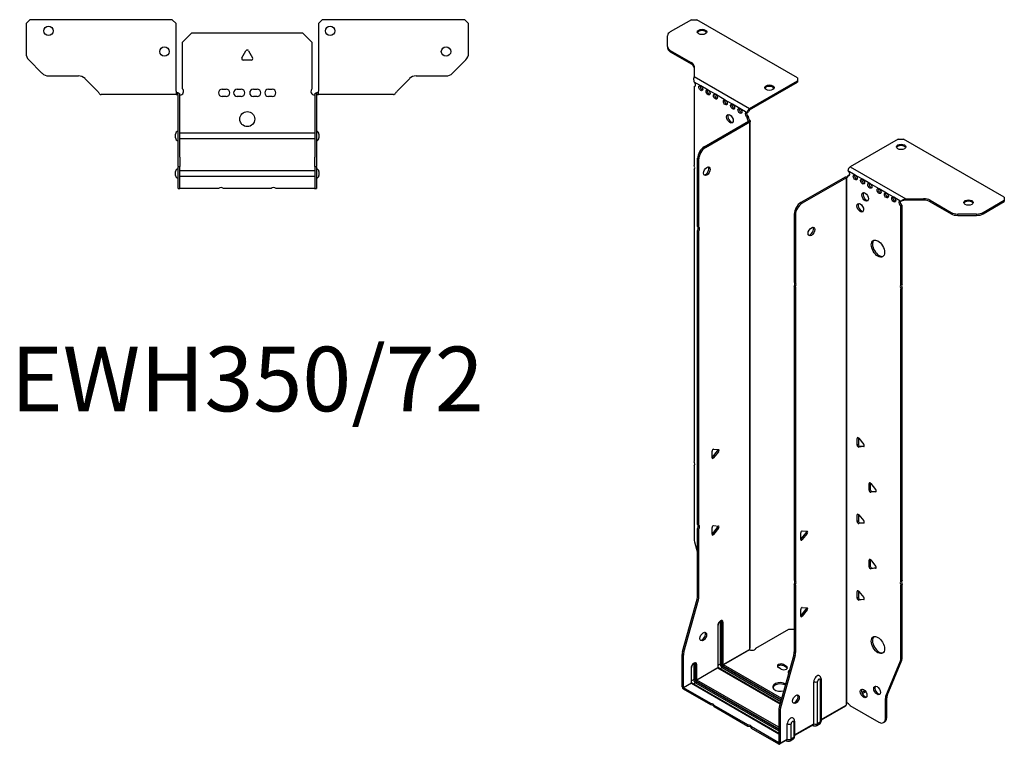
# Model space of a CAD drawing. Units: millimetres. Extents: x -314 to 404, y -845 to 197.
# Drawn here: x -121 to 404, y -845 to -459 of the extents above; entities that cross this region are included whole.
import ezdxf

# ---------------------------------------------------------------- set-up
doc = ezdxf.new("R2010")
doc.units = ezdxf.units.MM
doc.styles.get("Standard").update_dxf_attribs({"font": 'arial.ttf'})

# ---------------------------------------------------------------- blocks, each defined once
blk = doc.blocks.new('EWH350_72-bent-Top')
for p, q in [((-117.97, 37.02), (-115.97, 39.02)), ((-117.97, 37.02), (-117.97, 21.09)), ((-39.97, 39.02), (-115.97, 39.02)), ((-39.97, 39.02), (-37.97, 37.02)), ((-37.97, 0.9), (-37.97, 37.02)), ((37.97, 37.02), (39.97, 39.02)), ((37.97, 37.02), (37.97, 0.9)), ((115.97, 39.02), (39.97, 39.02)), ((115.97, 39.02), (117.97, 37.02)), ((117.97, 21.09), (117.97, 37.02)), ((-34.5, 26.98), (-29.5, 31.98)), ((-29.5, 31.98), (29.5, 31.98)), ((29.5, 31.98), (34.5, 26.98)), ((-34.5, 2.18), (-34.5, 26.98)), ((34.5, 26.98), (34.5, 2.18)), ((-2.86, 18.63), (-0.69, 22.38)), ((0.69, 22.38), (2.86, 18.63)), ((-109.44, 10.48), (-116.51, 17.55)), ((2.16, 17.43), (-2.16, 17.43)), ((116.51, 17.55), (109.44, 10.48)), ((-105.9, 9.02), (-90.04, 9.02)), ((-86.51, 7.55), (-79.86, 0.9)), ((79.86, 0.9), (86.51, 7.55)), ((90.04, 9.02), (105.9, 9.02)), ((-37.97, 0.9), (-37.97, -0.9)), ((-36.97, 0), (-37.97, 0)), ((-36.97, -0.6), (-36.97, 0)), ((-13.3, 1.98), (-11.3, 1.98)), ((-5.3, 1.98), (-3.3, 1.98)), ((3.3, 1.98), (5.3, 1.98)), ((11.3, 1.98), (13.3, 1.98)), ((37.97, 0), (36.97, 0)), ((36.97, 0), (36.97, -0.6)), ((37.97, -0.9), (37.97, 0.9)), ((-72.97, -0.9), (-77.97, -0.9)), ((-67.47, -0.9), (-72.97, -0.9)), ((-61.97, -0.9), (-67.47, -0.9)), ((-54.47, -0.9), (-61.97, -0.9)), ((-48.97, -0.9), (-54.47, -0.9)), ((-43.47, -0.9), (-48.97, -0.9)), ((-37.97, -0.9), (-43.47, -0.9)), ((-37.97, -0.9), (-36.97, -0.9)), ((-36.97, -0.9), (-36.97, -0.6)), ((-36.87, -34.37), (-36.87, -1)), ((-35.97, -34.37), (-35.97, -1)), ((-11.3, -2.02), (-13.3, -2.02)), ((-3.3, -2.02), (-5.3, -2.02)), ((5.3, -2.02), (3.3, -2.02)), ((13.3, -2.02), (11.3, -2.02)), ((35.97, -1), (35.97, -34.37)), ((36.87, -1), (36.87, -34.37)), ((36.97, -0.6), (36.97, -0.9)), ((36.97, -0.9), (37.97, -0.9)), ((43.47, -0.9), (37.97, -0.9)), ((48.97, -0.9), (43.47, -0.9)), ((54.47, -0.9), (48.97, -0.9)), ((61.47, -0.9), (54.47, -0.9)), ((66.97, -0.9), (61.47, -0.9)), ((72.47, -0.9), (66.97, -0.9)), ((77.97, -0.9), (72.47, -0.9)), ((-38.22, -24.03), (-38.22, -22.01)), ((-35.97, -21.42), (-35.87, -21.42)), ((-35.87, -24.62), (-35.97, -24.62)), ((-35.87, -21.42), (35.87, -21.42)), ((35.87, -24.62), (-35.87, -24.62)), ((35.87, -21.42), (35.97, -21.42)), ((35.97, -24.62), (35.87, -24.62)), ((38.22, -22.01), (38.22, -24.03)), ((-36.87, -39.37), (-36.87, -34.37)), ((-35.97, -34.37), (-35.97, -39.37)), ((35.97, -39.37), (35.97, -34.37)), ((36.87, -34.37), (36.87, -39.37)), ((-36.87, -39.37), (-36.87, -39.7)), ((-36.87, -39.37), (-35.97, -39.37)), ((-36.87, -50.69), (-36.87, -39.7)), ((-35.97, -39.7), (-35.97, -39.37)), ((-35.97, -50.69), (-35.97, -39.7)), ((-35.97, -41.42), (-35.87, -41.42)), ((-35.87, -41.42), (35.87, -41.42)), ((35.87, -41.42), (35.97, -41.42)), ((35.97, -39.37), (35.97, -39.7)), ((35.97, -39.37), (36.87, -39.37)), ((35.97, -39.7), (35.97, -50.69)), ((36.87, -39.7), (36.87, -39.37)), ((36.87, -39.7), (36.87, -50.69)), ((-38.22, -44.03), (-38.22, -42.01)), ((-35.87, -44.62), (-35.97, -44.62)), ((35.87, -44.62), (-35.87, -44.62)), ((35.97, -44.62), (35.87, -44.62)), ((38.22, -42.01), (38.22, -44.03)), ((-36.87, -51.02), (-36.87, -50.69)), ((-36.87, -51.02), (-35.97, -51.02)), ((-35.97, -50.69), (-35.97, -51.02)), ((-35.97, -51.02), (-35.87, -51.02)), ((-15.32, -51.02), (-35.87, -51.02)), ((12.68, -51.02), (-12.68, -51.02)), ((35.87, -51.02), (15.32, -51.02)), ((35.87, -51.02), (35.97, -51.02)), ((35.97, -51.02), (35.97, -50.69)), ((35.97, -51.02), (36.87, -51.02)), ((36.87, -50.69), (36.87, -51.02))]:
    blk.add_line(p, q)
for centre, radius in [((-105.97, 33.02), 2.5), ((44.17, 33.02), 2.5), ((-44.17, 22.02), 2.5), ((105.97, 22.02), 2.5), ((0, -14.02), 4)]:
    blk.add_circle(centre, radius)
for centre, radius, start, end in [((-112.97, 21.09), 5, 180, 225), ((0, 21.98), 0.8, 30, 150), ((112.97, 21.09), 5, 315, 0), ((-2.16, 18.23), 0.8, 150, 270), ((2.16, 18.23), 0.8, 270, 30), ((-105.9, 14.02), 5, 225, 270), ((-90.04, 4.02), 5, 45, 90), ((90.04, 4.02), 5, 90, 135), ((105.9, 14.02), 5, 270, 315), ((-36, 0.78), 2.05, 273.5755, 42.9703), ((-13.3, -0.02), 2, 90, 270), ((-11.3, -0.02), 2, 270, 90), ((-5.3, -0.02), 2, 90, 270), ((-3.3, -0.02), 2, 270, 90), ((3.3, -0.02), 2, 90, 270), ((5.3, -0.02), 2, 270, 90), ((11.3, -0.02), 2, 90, 270), ((13.3, -0.02), 2, 270, 90), ((36, 0.78), 2.05, 137.0297, 266.4245), ((-36.97, -1), 0.1, 0, 18.3265), ((-36.97, -1), 1, 0, 18.3265), ((36.97, -1), 1, 161.6735, 180), ((36.97, -1), 0.1, 161.6735, 180), ((-36.72, -22.01), 1.5, 95.7392, 180), ((36.72, -22.01), 1.5, 0, 84.2608), ((-36.72, -24.03), 1.5, 180, 264.2608), ((36.72, -24.03), 1.5, 275.7392, 0), ((-36.72, -42.01), 1.5, 95.7392, 180), ((36.72, -42.01), 1.5, 0, 84.2608), ((-36.72, -44.03), 1.5, 180, 264.2608), ((36.72, -44.03), 1.5, 275.7392, 0), ((-14, -52.52), 2, 48.5904, 131.4096), ((14, -52.52), 2, 48.5904, 131.4096)]:
    blk.add_arc(centre, radius, start, end)
for points, knots in [([(-79.86, 0.9), (-79.67, 0.62), (-79.48, 0.34), (-79.11, -0.16), (-78.92, -0.38), (-78.61, -0.66), (-78.48, -0.75), (-78.23, -0.87), (-78.1, -0.9), (-77.97, -0.9)], [0, 0, 0, 0, 0.1017342, 0.1017342, 0.2034273, 0.2034273, 0.2722123, 0.2722123, 0.340998, 0.340998, 0.340998, 0.340998]), ([(-36.97, 0), (-36.84, 0), (-36.71, -0.03), (-36.47, -0.13), (-36.36, -0.2), (-36.21, -0.35), (-36.16, -0.41), (-36.08, -0.54), (-36.05, -0.61), (-36.02, -0.69)], [0, 0, 0, 0, 0.0398384, 0.0398384, 0.0791351, 0.0791351, 0.1025996, 0.1025996, 0.1260856, 0.1260856, 0.1260856, 0.1260856]), ([(36.02, -0.69), (36.06, -0.56), (36.13, -0.45), (36.3, -0.25), (36.4, -0.17), (36.58, -0.08), (36.66, -0.05), (36.81, -0.01), (36.89, 0), (36.97, 0)], [0, 0, 0, 0, 0.0388321, 0.0388321, 0.0776902, 0.0776902, 0.1017558, 0.1017558, 0.1257827, 0.1257827, 0.1257827, 0.1257827]), ([(77.97, -0.9), (78.16, -0.9), (78.35, -0.83), (78.72, -0.58), (78.91, -0.39), (79.22, -0.01), (79.35, 0.16), (79.6, 0.52), (79.73, 0.71), (79.86, 0.9)], [0, 0, 0, 0, 0.1017342, 0.1017342, 0.2034273, 0.2034273, 0.2722123, 0.2722123, 0.340998, 0.340998, 0.340998, 0.340998]), ([(-36.88, -0.97), (-36.88, -0.96), (-36.88, -0.95), (-36.89, -0.94), (-36.9, -0.93), (-36.92, -0.92), (-36.93, -0.91), (-36.95, -0.9), (-36.96, -0.9), (-36.97, -0.9)], [0, 0, 0, 0, 0.00270019, 0.00270019, 0.00577332, 0.00577332, 0.0095422, 0.0095422, 0.01545704, 0.01545704, 0.01545704, 0.01545704]), ([(-35.87, -1.27), (-35.89, -1.27), (-35.9, -1.27), (-35.91, -1.27), (-35.92, -1.27), (-35.94, -1.26), (-35.95, -1.26), (-35.96, -1.25), (-35.96, -1.24), (-35.97, -1.22), (-35.97, -1.21), (-35.97, -1.21)], [0, 0, 0, 0, 0.00414947, 0.00414947, 0.00985575, 0.00985575, 0.01607896, 0.01607896, 0.022844, 0.022844, 0.03216191, 0.03216191, 0.03216191, 0.03216191]), ([(35.97, -1.21), (35.97, -1.22), (35.97, -1.24), (35.96, -1.25), (35.95, -1.26), (35.94, -1.26), (35.93, -1.27), (35.91, -1.27), (35.9, -1.27), (35.89, -1.27), (35.88, -1.27), (35.87, -1.27)], [0, 0, 0, 0, 0.00748678, 0.00748678, 0.01585951, 0.01585951, 0.02318816, 0.02318816, 0.02824891, 0.02824891, 0.0322523, 0.0322523, 0.0322523, 0.0322523]), ([(36.97, -0.9), (36.97, -0.9), (36.95, -0.9), (36.93, -0.91), (36.92, -0.91), (36.9, -0.93), (36.9, -0.93), (36.89, -0.95), (36.88, -0.95), (36.88, -0.96), (36.88, -0.96), (36.88, -0.97)], [0, 0, 0, 0, 0.00360947, 0.00360947, 0.00631481, 0.00631481, 0.00848354, 0.00848354, 0.00949281, 0.00949281, 0.01048091, 0.01048091, 0.01048091, 0.01048091])]:
    blk.add_open_spline(points, degree=3, knots=knots)
for points in [[(-35.93, -1.27), (-35.91, -1.27), (-35.89, -1.27), (-35.87, -1.27)], [(35.87, -1.27), (35.89, -1.27), (35.91, -1.27), (35.93, -1.27)]]:
    blk.add_open_spline(points, degree=3)
blk = doc.blocks.new('EWH350_72-bent-ISO')
for p, q in [((-53, 210.1), (-64.26, 203.6)), ((-53, 210.1), (-50.17, 210.1)), ((3.57, 179.07), (-50.17, 210.1)), ((-65.73, 195.78), (-65.73, 201.56)), ((-65.73, 195.78), (-65.73, 195.05)), ((-64.26, 193.74), (-53.05, 187.27)), ((-64.26, 193.01), (-64.26, 193.74)), ((-64.26, 193.01), (-53.05, 186.53)), ((-53.05, 187.27), (-53.05, 186.53)), ((-51.59, 185.23), (-51.59, 179.8)), ((-51.59, 179.8), (-21.97, 162.7)), ((3.57, 179.07), (3.57, 177.44)), ((-47.99, 174.78), (-51.53, 176.82)), ((-51.53, 176.82), (-51.53, 176.75)), ((-51.53, 174.44), (-50.89, 174.81)), ((-51.53, 174.44), (-51.53, 132.34)), ((-44.1, 172.54), (-47.99, 174.78)), ((-21.97, 162.7), (3.57, 177.44)), ((-21.97, 161.96), (3.57, 176.71)), ((3.57, 177.44), (3.57, 176.71)), ((-40.21, 170.29), (-44.1, 172.54)), ((-34.91, 167.23), (-40.21, 170.29)), ((-31.02, 164.98), (-34.91, 167.23)), ((-27.13, 162.74), (-31.02, 164.98)), ((-23.24, 160.49), (-27.13, 162.74)), ((-23.24, 160.49), (-22.61, 160.86)), ((-22.61, 158.41), (-23.24, 158.04)), ((-23.24, 157.63), (-23.24, 158.04)), ((-22.61, 158), (-23.24, 157.63)), ((-22.61, 158), (-22.61, 158.41)), ((-21.97, 162.7), (-21.97, 161.96)), ((-46.13, 142.3), (-22.54, 155.92)), ((-45.5, 141.93), (-21.9, 155.55)), ((-22.54, 156.07), (-22.32, 156.19)), ((-22.54, 155.92), (-22.54, 156.07)), ((-21.9, 155.55), (-22.54, 155.92)), ((-22.52, 155.93), (-21.71, 155.7)), ((-22.32, 156.19), (-21.9, 156.44)), ((-21.9, -125.31), (-21.9, 155.55)), ((-21.61, -124.56), (-21.61, 155.97)), ((-45.5, 141.93), (-46.13, 142.3)), ((57.27, 146.44), (31.73, 131.69)), ((57.27, 146.44), (60.1, 146.44)), ((113.84, 115.41), (60.1, 146.44)), ((-49.67, 99.86), (-49.67, 136.17)), ((-49.67, 136.17), (-49.03, 135.8)), ((-49.03, 99.49), (-49.03, 135.8)), ((31.73, 131.69), (61.35, 114.59)), ((-51.53, 130.18), (-51.53, -25.65)), ((28.97, 126.18), (5.38, 112.56)), ((29.61, 125.81), (28.97, 126.18)), ((29.64, 125.82), (29.23, 126.29)), ((29.96, 126.01), (29.75, 125.88)), ((30.39, 126.25), (29.96, 126.01)), ((34.35, 127.24), (30.46, 129.49)), ((30.46, 127.04), (31.09, 127.41)), ((30.46, 127.04), (30.46, 126.63)), ((38.24, 125), (34.35, 127.24)), ((29.61, 125.81), (6.01, 112.19)), ((29.61, -155.05), (29.61, 125.81)), ((29.75, 125.88), (29.75, -154.49)), ((42.13, 122.75), (38.24, 125)), ((47.07, 119.89), (42.13, 122.75)), ((50.96, 117.65), (47.07, 119.89)), ((54.85, 115.4), (50.96, 117.65)), ((6.01, 112.19), (5.38, 112.56)), ((58.74, 113.16), (54.85, 115.4)), ((59.17, 113.4), (58.74, 113.16)), ((59.38, 111.08), (58.74, 110.71)), ((58.74, 68.68), (58.74, 110.71)), ((59.38, 69.05), (59.38, 111.08)), ((61.35, 114.59), (61.35, 114.1)), ((61.35, 114.59), (70.75, 114.59)), ((61.35, 114.1), (61.35, 113.86)), ((70.75, 113.86), (61.35, 113.86)), ((70.75, 114.59), (70.75, 113.86)), ((74.29, 113.75), (85.5, 107.27)), ((74.29, 113.01), (74.29, 113.75)), ((74.29, 113.01), (85.5, 106.54)), ((102.57, 107.27), (113.84, 113.78)), ((102.57, 106.54), (113.84, 113.04)), ((113.84, 115.41), (113.84, 113.78)), ((113.84, 113.78), (113.84, 113.04)), ((1.84, 106.43), (1.84, 70.12)), ((1.84, 106.43), (2.48, 106.07)), ((2.48, 106.07), (2.48, 69.75)), ((85.5, 107.27), (85.5, 106.54)), ((89.04, 105.69), (89.04, 106.43)), ((99.04, 106.43), (89.04, 106.43)), ((89.04, 105.69), (99.04, 105.69)), ((99.04, 106.43), (99.04, 105.69)), ((102.57, 106.54), (102.57, 107.27)), ((-49.67, 99.86), (-49.03, 99.49)), ((-49.67, -59.12), (-49.67, 97.7)), ((-49.03, 97.33), (-49.67, 97.7)), ((-49.03, -59.48), (-49.03, 97.33)), ((1.84, 70.12), (2.48, 69.75)), ((58.74, 68.68), (59.38, 69.05)), ((1.84, 67.96), (1.84, -88.85)), ((2.48, 67.59), (1.84, 67.96)), ((2.48, 67.59), (2.48, -89.22)), ((59.38, 66.88), (58.74, 66.52)), ((58.74, -89.31), (58.74, 66.52)), ((59.38, -88.95), (59.38, 66.88)), ((35.94, -12.92), (35.37, -13.24)), ((35.37, -16.78), (35.37, -13.24)), ((36.01, -12.96), (36.01, -16.41)), ((36.22, -13.17), (38.87, -16.47)), ((-42, -23.54), (-42, -20.01)), ((-41.78, -23.25), (-39.13, -19.95)), ((-41.15, -18.95), (-38.5, -19.19)), ((-38.5, -20.32), (-41.15, -23.62)), ((-38.5, -20.32), (-39.13, -19.95)), ((36.01, -16.41), (35.37, -16.78)), ((36.86, -17.47), (36.22, -17.83)), ((38.87, -17.6), (36.22, -17.83)), ((36.86, -17.47), (39.15, -17.26)), ((39.08, -17.48), (38.87, -17.6)), ((-41.15, -23.62), (-41.78, -23.25)), ((-51.53, -27.81), (-51.53, -66.85)), ((42.3, -37), (41.74, -37.33)), ((41.74, -40.87), (41.74, -37.33)), ((42.37, -40.5), (41.74, -40.87)), ((42.37, -37.05), (42.37, -40.5)), ((42.59, -37.26), (45.24, -40.55)), ((43.22, -41.55), (42.59, -41.92)), ((45.24, -41.68), (42.59, -41.92)), ((43.22, -41.55), (45.52, -41.35)), ((45.44, -41.57), (45.24, -41.68)), ((35.94, -53.74), (35.37, -54.07)), ((35.37, -57.6), (35.37, -54.07)), ((36.01, -57.24), (35.37, -57.6)), ((36.01, -53.79), (36.01, -57.24)), ((36.22, -53.99), (38.87, -57.29)), ((-49.67, -59.12), (-49.03, -59.48)), ((-49.67, -97.4), (-49.67, -61.28)), ((-49.03, -61.64), (-49.67, -61.28)), ((-49.03, -97.77), (-49.03, -61.64)), ((-42, -64.37), (-42, -60.83)), ((-41.78, -64.08), (-39.13, -60.78)), ((-41.15, -59.78), (-38.5, -60.02)), ((-38.5, -61.15), (-41.15, -64.44)), ((-38.5, -61.15), (-39.13, -60.78)), ((6.12, -62.57), (8.77, -62.81)), ((36.86, -58.29), (36.22, -58.66)), ((38.87, -58.42), (36.22, -58.66)), ((36.86, -58.29), (39.15, -58.09)), ((39.08, -58.3), (38.87, -58.42)), ((-41.15, -64.44), (-41.78, -64.08)), ((5.27, -67.16), (5.27, -63.63)), ((5.48, -66.87), (8.13, -63.57)), ((5.48, -66.87), (6.12, -67.24)), ((8.77, -63.94), (6.12, -67.24)), ((8.13, -63.57), (8.77, -63.94)), ((-51.29, -68.45), (-49.67, -74.27)), ((42.3, -77.83), (41.74, -78.16)), ((41.74, -81.69), (41.74, -78.16)), ((42.37, -77.88), (42.37, -81.32)), ((42.59, -78.08), (45.24, -81.38)), ((42.37, -81.32), (41.74, -81.69)), ((43.22, -82.38), (42.59, -82.75)), ((45.24, -82.51), (42.59, -82.75)), ((43.22, -82.38), (45.52, -82.17)), ((45.44, -82.39), (45.24, -82.51)), ((1.84, -88.85), (2.48, -89.22)), ((58.74, -89.31), (59.38, -88.95)), ((1.84, -91.01), (1.84, -127.14)), ((2.48, -91.38), (1.84, -91.01)), ((2.48, -91.38), (2.48, -127.51)), ((59.38, -91.11), (58.74, -91.47)), ((58.74, -130.51), (58.74, -91.47)), ((59.38, -130.14), (59.38, -91.11)), ((-57.67, -126.85), (-49.9, -99)), ((-57.03, -127.22), (-49.27, -99.37)), ((-49.9, -99), (-49.27, -99.37)), ((-49.03, -97.77), (-49.67, -97.4)), ((35.94, -94.57), (35.37, -94.89)), ((35.37, -98.43), (35.37, -94.89)), ((36.01, -98.06), (35.37, -98.43)), ((36.01, -94.61), (36.01, -98.06)), ((36.22, -94.82), (38.87, -98.12)), ((36.86, -99.12), (36.22, -99.48)), ((38.87, -99.25), (36.22, -99.48)), ((36.86, -99.12), (39.15, -98.91)), ((39.08, -99.13), (38.87, -99.25)), ((5.27, -107.99), (5.27, -104.45)), ((5.48, -107.7), (8.13, -104.4)), ((6.12, -103.4), (8.77, -103.63)), ((8.77, -104.77), (6.12, -108.06)), ((8.13, -104.4), (8.77, -104.77)), ((5.48, -107.7), (6.12, -108.06)), ((-38.95, -113.12), (-38.95, -135.58)), ((-38.81, -135.37), (-38.81, -112.92)), ((-37.65, -111.27), (-37.65, -133.72)), ((-36.94, -133.72), (-36.94, -111.27)), ((-36.94, -111.27), (-36.69, -111.41)), ((-36.69, -111.41), (-36.69, -133.86)), ((-35.98, -133.86), (-35.98, -111.41)), ((-18.61, -125.12), (-1.07, -114.99)), ((-1.07, -114.99), (1.84, -114.99)), ((-35.98, -133.86), (-22.05, -125.82)), ((-22.02, -125.96), (-35.91, -133.99)), ((-57.9, -145.78), (-57.9, -128.45)), ((-57.9, -128.45), (-57.27, -128.81)), ((-57.03, -127.22), (-57.67, -126.85)), ((-57.27, -146.15), (-57.27, -128.81)), ((1.6, -128.74), (-6.16, -156.59)), ((2.24, -129.11), (-5.52, -156.95)), ((1.6, -128.74), (2.24, -129.11)), ((2.48, -127.51), (1.84, -127.14)), ((59.38, -130.14), (58.74, -130.51)), ((-53.1, -135.66), (-53.1, -143.74)), ((-52.95, -143.54), (-52.95, -135.45)), ((-51.79, -133.8), (-51.79, -141.88)), ((-51.08, -141.88), (-51.08, -133.8)), ((-51.08, -133.8), (-50.83, -133.94)), ((-50.83, -133.94), (-50.83, -142.03)), ((-50.13, -142.03), (-50.13, -133.94)), ((-50.13, -142.03), (-38.95, -135.58)), ((-38.88, -135.7), (-50.06, -142.15)), ((-38.88, -135.7), (-5.68, -154.87)), ((-37.65, -133.72), (-38.81, -134.39)), ((-5.64, -154.72), (-38.63, -135.68)), ((-36.62, -135.5), (-37.78, -136.17)), ((-36.62, -135.5), (-5.32, -153.57)), ((-36.27, -134.6), (-5.05, -152.62)), ((-5.12, -152.86), (-36.27, -134.88)), ((-4.86, -151.91), (-35.91, -133.99)), ((-5.17, -136.3), (-6.59, -135.48)), ((-3.76, -133.85), (-2.35, -134.67)), ((-3.76, -133.85), (-3.76, -134.59)), ((-2.35, -135.4), (-3.76, -134.59)), ((-2.35, -134.67), (-2.35, -135.4)), ((50.74, -150.72), (58.51, -131.84)), ((51.38, -150.35), (59.14, -131.47)), ((58.51, -131.84), (59.14, -131.47)), ((16.15, -141.53), (16.15, -163.99)), ((-57.9, -145.78), (-57.27, -146.15)), ((-57.27, -146.15), (-53.1, -143.74)), ((-53.03, -143.86), (-57.2, -146.27)), ((-42.67, -154.66), (-57.2, -146.27)), ((-57.2, -146.27), (-57.2, -147.01)), ((-53.03, -143.86), (-6.4, -170.79)), ((-51.79, -141.88), (-52.95, -142.56)), ((-6.4, -170.62), (-52.78, -143.84)), ((-50.76, -143.66), (-51.92, -144.33)), ((-50.76, -143.66), (-6.4, -169.28)), ((-50.41, -142.76), (-6.4, -168.17)), ((-6.4, -168.46), (-50.41, -143.05)), ((-6.4, -167.36), (-50.06, -142.15)), ((12.27, -165.48), (12.27, -143.03)), ((14.28, -165.42), (14.28, -142.97)), ((15.71, -142.14), (15.71, -164.6)), ((-42.67, -155.4), (-57.2, -147.01)), ((39.58, -147.86), (37.87, -148.84)), ((39.97, -148.37), (38.12, -149.44)), ((50.51, -152.04), (51.14, -151.68)), ((50.51, -162.55), (50.51, -152.04)), ((51.38, -150.35), (50.74, -150.72)), ((51.14, -162.19), (51.14, -151.68)), ((-42.67, -155.4), (-42.67, -154.66)), ((-22.87, -166.09), (-40.8, -155.74)), ((-40.8, -155.74), (-40.8, -156.48)), ((-22.87, -166.83), (-40.8, -156.48)), ((-5.52, -156.95), (-6.16, -156.59)), ((16.15, -163.24), (29.46, -155.55)), ((29.22, -156.03), (16.15, -163.58)), ((31.55, -155.69), (46.97, -164.59)), ((-6.4, -158.19), (-6.4, -175.52)), ((-6.4, -158.19), (-5.76, -158.55)), ((-5.76, -158.55), (-5.76, -175.89)), ((51.14, -162.19), (50.51, -162.55)), ((-22.87, -166.83), (-22.87, -166.09)), ((-6.47, -175.56), (-21, -167.17)), ((-21, -167.17), (-21, -167.91)), ((-6.47, -176.3), (-21, -167.91)), ((-1.87, -173.64), (-1.87, -165.56)), ((0.14, -173.59), (0.14, -165.5)), ((1.56, -164.68), (1.56, -172.76)), ((2, -164.07), (2, -172.15)), ((2, -171.41), (12.27, -165.48)), ((12.06, -165.94), (2, -171.75)), ((11.52, -166.25), (11.87, -166.45)), ((15.22, -165.67), (13.79, -166.5)), ((15.71, -164.6), (14.28, -165.42)), ((49.47, -164.84), (50.11, -164.48)), ((1.56, -172.76), (0.14, -173.59)), ((-6.47, -175.56), (-6.4, -175.52)), ((-6.47, -176.3), (-6.47, -175.56)), ((-6.4, -175.52), (-5.76, -175.89)), ((-2.08, -174.1), (-5.97, -176.35)), ((-5.76, -175.89), (-1.87, -173.64)), ((-2.62, -174.42), (-2.27, -174.62)), ((1.08, -173.84), (-0.35, -174.66))]:
    blk.add_line(p, q)
for centre, major_axis in [((-47.34, 203.57), (2.5, 0)), ((-47.99, 173.56), (-0.75, 1.3)), ((-11.42, 173.85), (2.5, 0)), ((-44.1, 171.31), (-0.75, 1.3)), ((-40.21, 169.07), (-0.75, 1.3)), ((-34.91, 166), (-0.75, 1.3)), ((-31.02, 163.76), (-0.75, 1.3)), ((-27.13, 161.51), (-0.75, 1.3)), ((-32.44, 157.23), (1.25, -2.17)), ((58.82, 142.27), (-2.5, 0)), ((-44.79, 129.27), (1.25, 2.17)), ((34.35, 126.02), (-0.75, 1.3)), ((38.24, 123.77), (-0.75, 1.3)), ((42.13, 121.53), (-0.75, 1.3)), ((39.65, 115.61), (-1.25, 2.17)), ((47.07, 118.67), (-0.75, 1.3)), ((50.96, 116.42), (-0.75, 1.3)), ((54.85, 114.18), (-0.75, 1.3)), ((37.03, 109.77), (-1.25, 2.17)), ((94.74, 112.55), (-2.5, 0)), ((10.96, 97.08), (-1.25, -2.17)), ((46.44, 88.01), (-2.5, 4.33)), ((-46.66, -118.96), (1.25, 2.17)), ((46.44, -123.46), (-2.5, 4.33)), ((38.84, -149.29), (-1.25, 2.17)), ((45.98, -147.69), (-1.25, 2.17)), ((2.73, -152.37), (-1.25, -2.17))]:
    blk.add_ellipse(centre, major_axis=major_axis, ratio=0.57735)
for centre, major_axis, start_param, end_param in [((-60.73, 201.56), (-5, 0), 5.497787, 6.283185), ((-47.34, 202.83), (2.5, 0), 0.257391, 2.884202), ((-60.73, 195.78), (-5, 0), 0, 0.785398), ((-60.73, 195.05), (-5, 0), 0, 0.785398), ((-56.59, 185.23), (5, 0), 0, 0.785398), ((-56.59, 184.49), (5, 0), 0, 0.785398), ((-51.88, 175.8), (0.75, -1.3), 5.837624, 8.299543), ((-51.24, 176.17), (0.75, -1.3), 5.837624, 5.845036), ((-47.36, 173.92), (0.75, -1.3), 3.579742, 5.845036), ((-11.42, 173.11), (2.5, 0), 0.257391, 2.884202), ((-43.47, 171.68), (0.75, -1.3), 3.579742, 5.845036), ((-39.58, 169.43), (0.75, -1.3), 3.579742, 5.845036), ((-34.27, 166.37), (0.75, -1.3), 3.579742, 5.845036), ((-30.38, 164.13), (0.75, -1.3), 3.579742, 5.845036), ((-26.5, 161.88), (0.75, -1.3), 3.579742, 5.845036), ((-31.8, 157.59), (-1.25, 2.17), 0.257391, 2.884202), ((-23.24, 159.27), (-0.75, 1.3), 5.497787, 8.63938), ((-22.61, 159.63), (0.75, -1.3), 3.579742, 5.497787), ((-21.97, 161.23), (0.9, 1.56), 0.785398, 2.356194), ((-22.18, 157.02), (0.75, -1.3), 3.926991, 5.15795), ((-21.97, 161.23), (-0.45, -0.779), 3.926991, 5.497787), ((-21.55, 157.39), (-0.75, 1.3), 0.785398, 2.016358), ((-22.61, 155.96), (0.1, 0), 5.497787, 5.817645), ((-22.61, 155.96), (-1, 0), 2.356194, 2.676053), ((-46.13, 138.21), (-2.5, -4.33), 3.926991, 5.497787), ((-45.5, 137.85), (2.5, 4.33), 0.785398, 2.356194), ((58.82, 141.54), (2.5, 0), 0.257391, 2.884202), ((-52.59, 131.87), (1, -1.73), 0.062664, 1.508132), ((-45.43, 129.64), (-1.25, -2.17), 0.257391, 2.884202), ((31.73, 130.22), (-0.9, -1.56), 3.926991, 5.497787), ((29.68, 125.77), (1, 0), 2.036336, 2.356194), ((29.4, 127.24), (0.75, -1.3), 5.837624, 7.068583), ((30.03, 127.61), (-0.75, 1.3), 2.696031, 2.703444), ((30.46, 128.26), (0.75, -1.3), 5.497787, 8.63938), ((31.09, 128.63), (0.75, -1.3), 5.497787, 5.845036), ((34.98, 126.39), (0.75, -1.3), 3.579742, 5.845036), ((29.68, 125.77), (-0.1, 0), 5.177929, 5.497787), ((38.87, 124.14), (0.75, -1.3), 3.579742, 5.845036), ((42.76, 121.89), (0.75, -1.3), 3.579742, 5.845036), ((40.29, 115.98), (-1.25, 2.17), 0.257391, 2.884202), ((47.71, 119.04), (0.75, -1.3), 3.579742, 5.845036), ((51.6, 116.79), (0.75, -1.3), 3.579742, 5.845036), ((55.49, 114.55), (0.75, -1.3), 3.579742, 5.845036), ((5.38, 108.47), (-2.5, -4.33), 3.926991, 5.497787), ((6.01, 108.11), (2.5, 4.33), 0.785398, 2.356194), ((37.67, 110.14), (-1.25, 2.17), 0.257391, 2.884202), ((58.74, 111.93), (-0.75, 1.3), 5.497787, 8.63938), ((59.38, 112.3), (0.75, -1.3), 3.579742, 5.497787), ((70.75, 111.71), (-5, 0), 3.926991, 4.712389), ((70.75, 110.97), (5, 0), 0.785398, 1.570796), ((94.74, 111.82), (2.5, 0), 0.257391, 2.884202), ((89.04, 109.32), (-5, 0), 0.785398, 1.570796), ((89.04, 108.58), (5, 0), 3.926991, 4.712389), ((99.04, 109.32), (-5, 0), 1.570796, 2.356194), ((99.04, 108.58), (5, 0), 4.712389, 5.497787), ((-50.73, 98.16), (1, 1.73), 4.775053, 6.220521), ((-50.09, 97.8), (1, 1.73), 4.775053, 6.220521), ((10.33, 97.45), (-1.25, -2.17), 0.257391, 2.884202), ((47.07, 88.38), (-2.5, 4.33), 0.127625, 3.013967), ((0.78, 68.43), (1, 1.73), 4.775053, 6.220521), ((1.42, 68.06), (1, 1.73), 4.775053, 6.220521), ((59.8, 66.99), (-1, 1.73), 0.062664, 1.508132), ((60.44, 67.35), (-1, 1.73), 0.062664, 1.508132), ((35.94, -13.57), (-0.4, 0.693), 4.974188, 7.068583), ((-41.43, -19.68), (0.4, 0.693), 0.261799, 2.356194), ((-39.42, -19.55), (0.4, 0.693), 4.45059, 5.603046), ((-38.78, -19.92), (0.4, 0.693), 4.45059, 6.544985), ((35.94, -17.11), (0.4, -0.693), 3.926991, 6.021386), ((36.58, -16.74), (0.4, -0.693), 3.926991, 6.021386), ((38.59, -16.87), (0.4, -0.693), 6.021386, 8.115781), ((-52.59, -26.12), (1, -1.73), 0.062664, 1.508132), ((-42.07, -22.85), (0.4, 0.693), 4.052319, 4.45059), ((-41.43, -23.22), (-0.4, -0.693), 5.497787, 7.592182), ((42.3, -37.66), (-0.4, 0.693), 4.974188, 7.068583), ((42.3, -41.19), (0.4, -0.693), 3.926991, 6.021386), ((42.94, -40.82), (0.4, -0.693), 3.926991, 6.021386), ((44.95, -40.96), (0.4, -0.693), 6.021386, 8.115781), ((35.94, -54.4), (-0.4, 0.693), 4.974188, 7.068583), ((35.94, -57.93), (0.4, -0.693), 3.926991, 6.021386), ((36.58, -57.56), (0.4, -0.693), 3.926991, 6.021386), ((38.59, -57.69), (0.4, -0.693), 6.021386, 8.115781), ((-50.73, -60.81), (1, 1.73), 4.775053, 6.220521), ((-50.09, -61.18), (1, 1.73), 4.775053, 6.220521), ((-41.43, -60.51), (0.4, 0.693), 0.261799, 2.356194), ((-39.42, -60.38), (0.4, 0.693), 4.45059, 5.603046), ((-38.78, -60.74), (0.4, 0.693), 4.45059, 6.544985), ((5.84, -63.3), (0.4, 0.693), 0.261799, 2.356194), ((7.85, -63.17), (0.4, 0.693), 4.45059, 5.603046), ((8.49, -63.54), (0.4, 0.693), 4.45059, 6.544985), ((-47.99, -68.89), (-2.5, 4.33), 0.785398, 1.151917), ((-42.07, -63.67), (0.4, 0.693), 4.052319, 4.45059), ((-41.43, -64.04), (-0.4, -0.693), 5.497787, 7.592182), ((5.2, -66.47), (0.4, 0.693), 4.052319, 4.45059), ((5.84, -66.84), (-0.4, -0.693), 5.497787, 7.592182), ((42.3, -78.48), (-0.4, 0.693), 4.974188, 7.068583), ((42.3, -82.02), (0.4, -0.693), 3.926991, 6.021386), ((42.94, -81.65), (0.4, -0.693), 3.926991, 6.021386), ((44.95, -81.78), (0.4, -0.693), 6.021386, 8.115781), ((0.78, -90.55), (1, 1.73), 4.775053, 6.220521), ((1.42, -90.91), (1, 1.73), 4.775053, 6.220521), ((60.44, -90.64), (-1, 1.73), 0.062664, 1.508132), ((35.94, -95.22), (-0.4, 0.693), 4.974188, 7.068583), ((59.8, -91.01), (-1, 1.73), 0.062664, 1.508132), ((-53.2, -99.45), (-2.5, -4.33), 1.989675, 2.356194), ((-52.57, -99.81), (2.5, 4.33), 5.131268, 5.497787), ((35.94, -98.76), (0.4, -0.693), 3.926991, 6.021386), ((36.58, -98.39), (0.4, -0.693), 3.926991, 6.021386), ((38.59, -98.52), (0.4, -0.693), 6.021386, 8.115781), ((5.84, -104.13), (0.4, 0.693), 0.261799, 2.356194), ((7.85, -104), (0.4, 0.693), 4.45059, 5.603046), ((8.49, -104.36), (0.4, 0.693), 4.45059, 6.544985), ((-37.47, -112.27), (1.05, 1.82), 5.497787, 8.63938), ((5.2, -107.29), (0.4, 0.693), 4.052319, 4.45059), ((5.84, -107.66), (-0.4, -0.693), 5.497787, 7.592182), ((-39.31, -112.92), (0.5, 0), 5.497787, 6.283185), ((-38.42, -111.72), (0.55, 0.953), 5.497787, 5.995637), ((-37.29, -111.47), (-0.5, 0), 3.926991, 5.497787), ((-38.07, -111.92), (0.8, 1.39), 5.497787, 6.093006), ((-37.82, -112.06), (0.8, 1.39), 5.497787, 6.283185), ((-36.34, -111.2), (-0.5, 0), 0.785398, 2.356194), ((-47.3, -118.59), (-1.25, -2.17), 0.257391, 2.884202), ((47.07, -123.1), (-2.5, 4.33), 0.127625, 3.013967), ((-20.64, -125.41), (1.03, 1.78), 1.838023, 2.109807), ((-20.66, -125.07), (2.05, 0), 3.989396, 6.24776), ((-54.37, -126.41), (-2.5, -4.33), 5.131268, 5.497787), ((-53.73, -126.77), (2.5, 4.33), 1.989675, 2.356194), ((-1.7, -129.18), (-2.5, -4.33), 1.989675, 2.356194), ((-1.06, -129.55), (2.5, 4.33), 5.131268, 5.497787), ((55.21, -128.47), (2.5, -4.33), 0.418879, 0.785398), ((55.84, -128.1), (-2.5, 4.33), 3.560472, 3.926991), ((-51.61, -134.8), (1.05, 1.82), 5.497787, 8.63938), ((-53.45, -135.45), (0.5, 0), 5.497787, 6.283185), ((-52.57, -134.25), (0.55, 0.953), 5.497787, 5.995637), ((-51.43, -134.01), (-0.5, 0), 3.926991, 5.497787), ((-52.21, -134.45), (0.8, 1.39), 5.497787, 6.093006), ((-51.96, -134.6), (0.8, 1.39), 5.497787, 6.283185), ((-50.48, -133.74), (-0.5, 0), 0.785398, 2.356194), ((-39.31, -135.37), (0.5, 0), 5.497787, 6.283185), ((-38.88, -135.62), (0.05, -0.0866), 3.926991, 5.497787), ((-38.88, -136.11), (0.25, 0.433), 0, 0.785398), ((-37.29, -133.92), (-0.5, 0), 3.926991, 5.497787), ((-36.62, -134.31), (0.73, -1.26), 3.926991, 5.497787), ((-36.27, -134.11), (-0.475, 0.823), 0.785398, 2.356194), ((-36.27, -134.11), (0.3, -0.52), 3.926991, 5.497787), ((-36.34, -133.66), (-0.5, 0), 0.785398, 2.356194), ((-36.62, -135.09), (-0.25, -0.433), 0.785398, 2.356194), ((-35.91, -134.39), (-0.25, -0.433), 3.926991, 5.497787), ((-35.91, -133.9), (-0.05, 0.0866), 0.785398, 2.356194), ((-5.17, -134.67), (-2, 0), 3.926991, 7.068583), ((-5.17, -135.4), (-2, 0), 3.926991, 5.959357), ((-3.76, -135.48), (2, 0), 3.926991, 7.068583), ((-3.76, -136.22), (2, 0), 0.323828, 0.785398), ((0.48, -137.93), (-2, 0), 5.344468, 6.902592), ((0.48, -138.67), (-2, 0), 5.501583, 5.959357), ((14.04, -142), (1.25, 2.17), 6.212058, 8.63938), ((14.99, -142.56), (0.504, 0.873), 5.497787, 8.63938), ((14.65, -141.53), (1.5, 0), 5.497787, 6.283185), ((-57.2, -146.19), (-0.5, 0.866), 0.785398, 2.356194), ((-57.2, -146.19), (0.05, -0.0866), 3.926991, 5.497787), ((-53.45, -143.54), (0.5, 0), 5.497787, 6.283185), ((-53.03, -143.78), (0.05, -0.0866), 3.926991, 5.497787), ((-53.03, -144.27), (0.25, 0.433), 0, 0.785398), ((-51.43, -142.09), (-0.5, 0), 3.926991, 5.497787), ((-50.76, -142.48), (0.73, -1.26), 3.926991, 5.497787), ((-50.41, -142.27), (-0.475, 0.823), 0.785398, 2.356194), ((-50.41, -142.27), (0.3, -0.52), 3.926991, 5.497787), ((-50.48, -141.82), (-0.5, 0), 0.785398, 2.356194), ((-50.76, -143.25), (-0.25, -0.433), 0.785398, 2.356194), ((-50.06, -142.56), (-0.25, -0.433), 3.926991, 5.497787), ((-50.06, -142.07), (-0.05, 0.0866), 0.785398, 2.356194), ((-5.67, -145.81), (-4, 0), 3.883721, 8.363338), ((-5.67, -146.55), (-4, 0), 3.946684, 6.123407), ((13.22, -142.35), (-1.5, 0), 0.885566, 2.356194), ((46.62, -147.33), (-1.25, 2.17), 0.257391, 2.884202), ((2.09, -152.01), (-1.25, -2.17), 0.257391, 2.884202), ((39.48, -148.92), (-1.25, 2.17), 0.257391, 2.884202), ((54.04, -154.08), (2.5, -4.33), 3.560472, 3.926991), ((54.68, -153.72), (-2.5, 4.33), 0.418879, 0.785398), ((-42.79, -155.82), (2, 0), 0.062664, 1.508132), ((-42.79, -156.55), (2, 0), 0.062664, 1.508132), ((-2.86, -156.14), (-2.5, -4.33), 5.131268, 5.497787), ((-2.22, -156.51), (2.5, 4.33), 1.989675, 2.356194), ((30.87, -155.15), (1.03, 1.78), 1.838023, 2.109807), ((30.57, -156.35), (-1.02, 1.78), 4.747814, 6.095144), ((-0.1, -164.54), (1.25, 2.17), 6.212058, 8.63938), ((46.97, -160.51), (2.5, -4.33), 5.497787, 7.068583), ((47.61, -160.14), (2.5, -4.33), 0, 0.785398), ((-22.99, -167.25), (2, 0), 0.062664, 1.508132), ((-22.99, -167.98), (2, 0), 0.062664, 1.508132), ((-0.92, -164.89), (-1.5, 0), 0.885566, 2.356194), ((0.85, -165.09), (0.504, 0.873), 5.497787, 8.63938), ((0.5, -164.07), (1.5, 0), 5.497787, 6.283185), ((12.62, -165.16), (-0.75, -1.3), 5.883417, 6.283185), ((11.56, -165.07), (0.5, -0.866), 0, 0.785398), ((13.22, -164.81), (-1.5, 0), 0.885566, 2.356194), ((12.62, -164.46), (1.17, -2.04), 0, 0.785398), ((14.04, -163.64), (1.17, -2.04), 0, 0.785398), ((14.65, -163.99), (1.5, 0), 5.497787, 6.283185), ((-0.1, -171.8), (1.17, -2.04), 0, 0.785398), ((0.5, -172.15), (1.5, 0), 5.497787, 6.283185), ((-6.47, -175.48), (0.05, -0.0866), 5.497787, 7.068583), ((-6.47, -175.48), (0.5, -0.866), 5.497787, 7.068583), ((-1.52, -173.32), (-0.75, -1.3), 5.883417, 6.283185), ((-2.58, -173.24), (0.5, -0.866), 0, 0.785398), ((-0.92, -172.97), (1.5, 0), 4.027158, 5.497787), ((-1.52, -172.63), (1.17, -2.04), 0, 0.785398)]:
    blk.add_ellipse(centre, major_axis=major_axis, ratio=0.57735, start_param=start_param, end_param=end_param)
for points, knots in [([(-51.59, 179.8), (-51.65, 179.6), (-51.72, 179.36), (-51.81, 178.79), (-51.83, 178.48), (-51.81, 177.92), (-51.78, 177.7), (-51.68, 177.25), (-51.62, 177.03), (-51.53, 176.82)], [0, 0, 0, 0, 0.1017342, 0.1017342, 0.2034273, 0.2034273, 0.2722123, 0.2722123, 0.340998, 0.340998, 0.340998, 0.340998]), ([(-22.52, 155.93), (-22.51, 155.94), (-22.51, 155.95), (-22.51, 155.96), (-22.51, 155.97), (-22.51, 155.99), (-22.51, 156), (-22.52, 156.04), (-22.53, 156.06), (-22.54, 156.07)], [0, 0, 0, 0, 0.00270019, 0.00270019, 0.00577332, 0.00577332, 0.0095422, 0.0095422, 0.01545704, 0.01545704, 0.01545704, 0.01545704]), ([(-21.9, 156.44), (-21.81, 156.37), (-21.73, 156.29), (-21.63, 156.13), (-21.61, 156.05), (-21.61, 155.92), (-21.62, 155.88), (-21.65, 155.79), (-21.68, 155.74), (-21.71, 155.7)], [0, 0, 0, 0, 0.0398384, 0.0398384, 0.0791351, 0.0791351, 0.1025996, 0.1025996, 0.1260856, 0.1260856, 0.1260856, 0.1260856]), ([(29.23, 126.29), (29.35, 126.32), (29.47, 126.34), (29.73, 126.37), (29.86, 126.36), (30.06, 126.34), (30.13, 126.33), (30.27, 126.29), (30.33, 126.27), (30.39, 126.25)], [0, 0, 0, 0, 0.0388321, 0.0388321, 0.0776902, 0.0776902, 0.1017558, 0.1017558, 0.1257827, 0.1257827, 0.1257827, 0.1257827]), ([(29.75, 125.88), (29.75, 125.88), (29.74, 125.87), (29.71, 125.86), (29.7, 125.85), (29.68, 125.84), (29.67, 125.84), (29.66, 125.83), (29.65, 125.83), (29.64, 125.83), (29.64, 125.83), (29.64, 125.82)], [0, 0, 0, 0, 0.00360947, 0.00360947, 0.00631481, 0.00631481, 0.00848354, 0.00848354, 0.00949281, 0.00949281, 0.01048091, 0.01048091, 0.01048091, 0.01048091]), ([(58.74, 113.16), (58.88, 113.31), (59.05, 113.49), (59.5, 113.85), (59.76, 114.03), (60.25, 114.29), (60.46, 114.38), (60.9, 114.52), (61.12, 114.57), (61.35, 114.59)], [0, 0, 0, 0, 0.1017342, 0.1017342, 0.2034273, 0.2034273, 0.2722123, 0.2722123, 0.340998, 0.340998, 0.340998, 0.340998]), ([(59.59, 113.59), (59.46, 113.55), (59.33, 113.49), (59.2, 113.42), (59.18, 113.41), (59.17, 113.4)], [0, 0, 0, 0, 0.04118499, 0.04118499, 0.04683697, 0.04683697, 0.04683697, 0.04683697]), ([(61.35, 113.86), (61.19, 113.87), (61.03, 113.87), (60.55, 113.84), (60.26, 113.78), (59.88, 113.68), (59.76, 113.64), (59.64, 113.6), (59.61, 113.6), (59.59, 113.59)], [0, 0, 0, 0, 0.0487794, 0.0487794, 0.1469475, 0.1469475, 0.1918239, 0.1918239, 0.2026965, 0.2026965, 0.2026965, 0.2026965]), ([(-37.02, -110.68), (-37.07, -110.65), (-37.14, -110.63), (-37.34, -110.67), (-37.43, -110.7), (-37.63, -110.81), (-37.74, -110.88), (-37.95, -111.07), (-38.06, -111.18), (-38.27, -111.43), (-38.37, -111.58), (-38.54, -111.88), (-38.61, -112.04), (-38.72, -112.35), (-38.76, -112.5), (-38.8, -112.74), (-38.81, -112.84), (-38.81, -112.92)], [0.785398, 0.785398, 0.785398, 0.785398, 1.256637, 1.256637, 1.535716, 1.535716, 1.805322, 1.805322, 2.083811, 2.083811, 2.369867, 2.369867, 2.658461, 2.658461, 2.943931, 2.943931, 3.141593, 3.141593, 3.141593, 3.141593]), ([(-22.02, -125.96), (-22.03, -125.96), (-22.04, -125.95), (-22.05, -125.94), (-22.05, -125.93), (-22.06, -125.91), (-22.06, -125.9), (-22.07, -125.88), (-22.06, -125.87), (-22.06, -125.84), (-22.05, -125.82), (-22.05, -125.82)], [0, 0, 0, 0, 0.00414947, 0.00414947, 0.00985575, 0.00985575, 0.01607896, 0.01607896, 0.022844, 0.022844, 0.03216191, 0.03216191, 0.03216191, 0.03216191]), ([(-21.9, -125.31), (-21.86, -125.26), (-21.82, -125.19), (-21.69, -124.97), (-21.64, -124.83), (-21.61, -124.65), (-21.61, -124.6), (-21.61, -124.56)], [0, 0, 0, 0, 0.01782144, 0.01782144, 0.04484088, 0.04484088, 0.05343744, 0.05343744, 0.05343744, 0.05343744]), ([(-51.16, -133.21), (-51.21, -133.18), (-51.28, -133.17), (-51.48, -133.21), (-51.58, -133.24), (-51.77, -133.35), (-51.88, -133.42), (-52.09, -133.6), (-52.2, -133.71), (-52.41, -133.97), (-52.51, -134.11), (-52.68, -134.41), (-52.75, -134.57), (-52.87, -134.88), (-52.9, -135.04), (-52.94, -135.28), (-52.95, -135.37), (-52.95, -135.45)], [0.785398, 0.785398, 0.785398, 0.785398, 1.256637, 1.256637, 1.535716, 1.535716, 1.805322, 1.805322, 2.083811, 2.083811, 2.369867, 2.369867, 2.658461, 2.658461, 2.943931, 2.943931, 3.141593, 3.141593, 3.141593, 3.141593]), ([(-38.63, -135.68), (-38.64, -135.67), (-38.64, -135.67), (-38.65, -135.66), (-38.66, -135.65), (-38.68, -135.64), (-38.69, -135.63), (-38.71, -135.6), (-38.72, -135.59), (-38.74, -135.56), (-38.75, -135.54), (-38.77, -135.51), (-38.78, -135.49), (-38.79, -135.46), (-38.8, -135.44), (-38.8, -135.41), (-38.8, -135.4), (-38.81, -135.38), (-38.81, -135.38), (-38.81, -135.37), (-38.81, -135.37), (-38.81, -135.37)], [1.570796, 1.570796, 1.570796, 1.570796, 1.725357, 1.725357, 1.883036, 1.883036, 2.051092, 2.051092, 2.231328, 2.231328, 2.420348, 2.420348, 2.610757, 2.610757, 2.794075, 2.794075, 2.964792, 2.964792, 3.123649, 3.123649, 3.141593, 3.141593, 3.141593, 3.141593]), ([(16.15, -141.53), (16.15, -141.43), (16.14, -141.33), (16.11, -141.11), (16.09, -141), (16.02, -140.78), (15.98, -140.66), (15.86, -140.43), (15.78, -140.31), (15.6, -140.09), (15.5, -139.99), (15.38, -139.9)], [0, 0, 0, 0, 0.1428543, 0.1428543, 0.2857085, 0.2857085, 0.4285628, 0.4285628, 0.571417, 0.571417, 0.7142713, 0.7142713, 0.7142713, 0.7142713]), ([(-52.78, -143.84), (-52.78, -143.84), (-52.78, -143.84), (-52.8, -143.83), (-52.8, -143.82), (-52.82, -143.8), (-52.83, -143.79), (-52.85, -143.77), (-52.86, -143.75), (-52.88, -143.72), (-52.89, -143.71), (-52.91, -143.67), (-52.92, -143.65), (-52.93, -143.62), (-52.94, -143.61), (-52.94, -143.58), (-52.95, -143.57), (-52.95, -143.55), (-52.95, -143.54), (-52.95, -143.54), (-52.95, -143.54), (-52.95, -143.54)], [1.570796, 1.570796, 1.570796, 1.570796, 1.725357, 1.725357, 1.883036, 1.883036, 2.051092, 2.051092, 2.231328, 2.231328, 2.420348, 2.420348, 2.610757, 2.610757, 2.794075, 2.794075, 2.964792, 2.964792, 3.123649, 3.123649, 3.141593, 3.141593, 3.141593, 3.141593]), ([(29.22, -156.03), (29.28, -156), (29.34, -155.94), (29.4, -155.82), (29.42, -155.77), (29.45, -155.67), (29.46, -155.61), (29.46, -155.55)], [0.07879447, 0.07879447, 0.07879447, 0.07879447, 0.11561409, 0.11561409, 0.13666308, 0.13666308, 0.15768999, 0.15768999, 0.15768999, 0.15768999]), ([(29.61, -155.05), (29.62, -154.98), (29.63, -154.91), (29.66, -154.76), (29.68, -154.69), (29.71, -154.61), (29.72, -154.58), (29.73, -154.53), (29.74, -154.51), (29.75, -154.49)], [0, 0, 0, 0, 0.02372664, 0.02372664, 0.05543454, 0.05543454, 0.07001065, 0.07001065, 0.08275983, 0.08275983, 0.08275983, 0.08275983]), ([(29.79, -154.49), (29.78, -154.5), (29.76, -154.52), (29.74, -154.55), (29.72, -154.58), (29.71, -154.61), (29.7, -154.62), (29.7, -154.63)], [0.01133603, 0.01133603, 0.01133603, 0.01133603, 0.01741324, 0.01741324, 0.02537721, 0.02537721, 0.02869017, 0.02869017, 0.02869017, 0.02869017]), ([(2, -164.07), (2, -163.97), (2, -163.86), (1.97, -163.65), (1.95, -163.54), (1.88, -163.31), (1.83, -163.19), (1.71, -162.96), (1.64, -162.85), (1.46, -162.63), (1.35, -162.52), (1.23, -162.43)], [0, 0, 0, 0, 0.1428543, 0.1428543, 0.2857085, 0.2857085, 0.4285628, 0.4285628, 0.571417, 0.571417, 0.7142713, 0.7142713, 0.7142713, 0.7142713]), ([(13.79, -166.5), (13.65, -166.58), (13.5, -166.64), (13.2, -166.72), (13.05, -166.74), (12.77, -166.74), (12.63, -166.72), (12.38, -166.67), (12.27, -166.64), (12.06, -166.55), (11.96, -166.51), (11.87, -166.45)], [0.7853982, 0.7853982, 0.7853982, 0.7853982, 0.9424778, 0.9424778, 1.0995574, 1.0995574, 1.2566371, 1.2566371, 1.4137167, 1.4137167, 1.5707963, 1.5707963, 1.5707963, 1.5707963]), ([(15.22, -165.67), (15.36, -165.59), (15.49, -165.49), (15.71, -165.27), (15.8, -165.15), (15.94, -164.91), (16, -164.78), (16.08, -164.54), (16.11, -164.42), (16.14, -164.2), (16.15, -164.09), (16.15, -163.99)], [5.4977871, 5.4977871, 5.4977871, 5.4977871, 5.6548668, 5.6548668, 5.8119464, 5.8119464, 5.969026, 5.969026, 6.1261057, 6.1261057, 6.2831853, 6.2831853, 6.2831853, 6.2831853]), ([(1.08, -173.84), (1.22, -173.76), (1.35, -173.66), (1.57, -173.44), (1.66, -173.31), (1.8, -173.07), (1.86, -172.95), (1.94, -172.71), (1.96, -172.59), (2, -172.36), (2, -172.26), (2, -172.15)], [5.4977871, 5.4977871, 5.4977871, 5.4977871, 5.6548668, 5.6548668, 5.8119464, 5.8119464, 5.969026, 5.969026, 6.1261057, 6.1261057, 6.2831853, 6.2831853, 6.2831853, 6.2831853]), ([(-0.35, -174.66), (-0.49, -174.74), (-0.64, -174.8), (-0.94, -174.88), (-1.09, -174.9), (-1.38, -174.9), (-1.51, -174.89), (-1.76, -174.84), (-1.87, -174.8), (-2.08, -174.72), (-2.18, -174.67), (-2.27, -174.62)], [0.7853982, 0.7853982, 0.7853982, 0.7853982, 0.9424778, 0.9424778, 1.0995574, 1.0995574, 1.2566371, 1.2566371, 1.4137167, 1.4137167, 1.5707963, 1.5707963, 1.5707963, 1.5707963])]:
    blk.add_open_spline(points, degree=3, knots=knots)

msp = doc.modelspace()

# ---------------------------------------------------------------- block references
for name, p in [('EWH350_72-bent-Top', (0, -497.86)), ('EWH350_72-bent-ISO', (289.8, -668.95))]:
    msp.add_blockref(name, p)

# ---------------------------------------------------------------- texts
at = {"insert": (0, -654.97), "char_height": 34.472, "attachment_point": 5}
msp.add_mtext('EWH350/72', dxfattribs=at)

doc.saveas('drawing.dxf')
